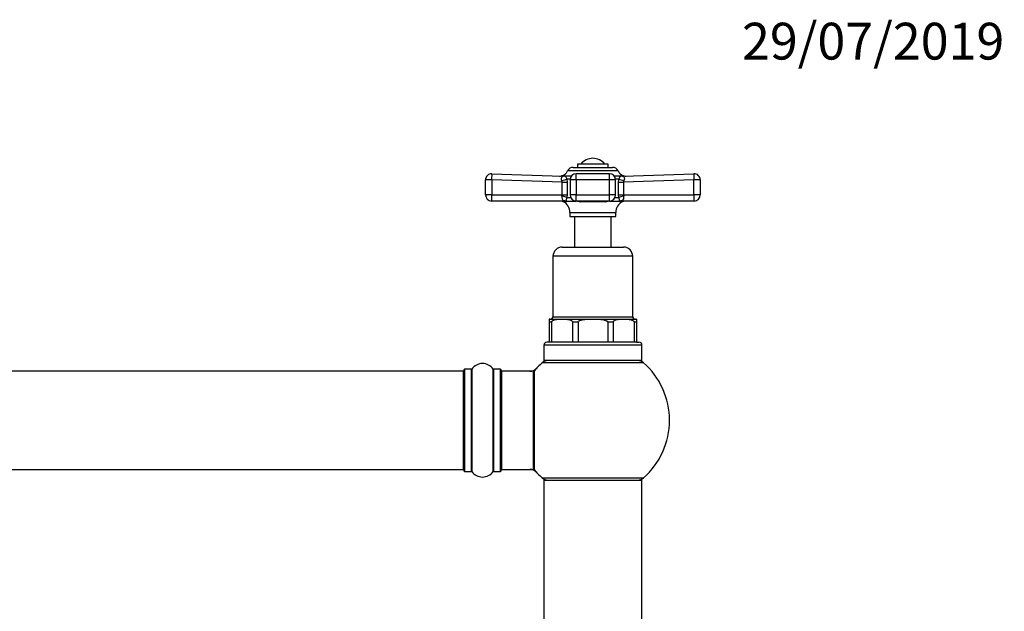
# Model space of a CAD drawing. Units: millimetres. Extents: x 0 to 1462, y 0 to 3463.
# Drawn here: x 848 to 1170, y 3270 to 3463 of the extents above; entities that cross this region are included whole.
import ezdxf
from ezdxf import colors
from ezdxf.entities.mleader import LeaderData, LeaderLine
from ezdxf.math import Vec2, Vec3

# ---------------------------------------------------------------- set-up
doc = ezdxf.new("R2010")
doc.units = ezdxf.units.MM
doc.layers.add('DV2_Défaut', color=7, linetype='Continuous')
doc.layers.add('Défaut', color=7, linetype='Continuous')

# ---------------------------------------------------------------- blocks, each defined once
blk = doc.blocks.new('_DOT')
at = {"color": 0}
blk.add_line((0, 0), (-1, 0), dxfattribs=at)
at = {"color": 0, "const_width": 0.333}
blk.add_lwpolyline([(-0.1665, 0, 1), (0.1665, 0, 1)], format="xyb", close=True, dxfattribs=at)
blk = doc.blocks.new('SE1')
at = {"layer": 'DV2_Défaut', "color": 7, "linetype": 'Continuous'}
for p, q in [((1043.59, 3413.9), (1027.09, 3413.9)), ((1028.91, 3415.07), (1041.77, 3415.07)), ((1040.34, 3416.07), (1030.34, 3416.07)), ((1030.34, 3416.07), (1030.34, 3415.07)), ((1040.34, 3415.07), (1040.34, 3416.07)), ((1000.34, 3406.07), (1000.34, 3411)), ((1002.43, 3411), (1000.34, 3411)), ((1002.41, 3413), (1025.35, 3412.19)), ((1002.43, 3411), (1002.43, 3406.07)), ((1025.34, 3410.2), (1002.43, 3411)), ((1025.96, 3412.28), (1025.11, 3412.29)), ((1025.14, 3412.3), (1028.41, 3412.3)), ((1025.34, 3406.07), (1025.34, 3410.2)), ((1025.34, 3410.2), (1026.95, 3410.2)), ((1026.85, 3411.29), (1027.95, 3411.29)), ((1026.85, 3411.29), (1026.95, 3410.2)), ((1026.95, 3410.2), (1026.95, 3406.07)), ((1029.93, 3411), (1027.93, 3411)), ((1027.93, 3411), (1027.93, 3406.07)), ((1029.93, 3411), (1029.93, 3413)), ((1040.75, 3413), (1029.93, 3413)), ((1040.75, 3411), (1029.93, 3411)), ((1029.93, 3411), (1029.93, 3406.07)), ((1040.75, 3411), (1040.75, 3413)), ((1040.75, 3406.07), (1040.75, 3411)), ((1042.75, 3411), (1040.75, 3411)), ((1042.27, 3412.3), (1045.54, 3412.3)), ((1042.73, 3411.29), (1043.83, 3411.29)), ((1042.75, 3406.07), (1042.75, 3411)), ((1043.73, 3410.2), (1043.83, 3411.29)), ((1043.73, 3406.07), (1043.73, 3410.2)), ((1043.73, 3410.2), (1045.34, 3410.2)), ((1044.72, 3412.28), (1045.57, 3412.29)), ((1045.33, 3412.19), (1068.27, 3413)), ((1068.25, 3411), (1045.34, 3410.2)), ((1045.34, 3410.2), (1045.34, 3406.07)), ((1068.25, 3406.07), (1068.25, 3411)), ((1070.34, 3411), (1068.25, 3411)), ((1070.34, 3411), (1070.34, 3406.07)), ((1002.43, 3406.07), (1000.34, 3406.07)), ((1025.76, 3404.07), (1002.34, 3404.07)), ((1002.43, 3406.07), (1025.34, 3406.07)), ((1025.27, 3405.66), (1025.34, 3406.07)), ((1025.34, 3406.07), (1026.95, 3406.07)), ((1026.57, 3403.86), (1025.7, 3403.86)), ((1026.49, 3404.07), (1029.93, 3404.07)), ((1026.95, 3406.07), (1026.89, 3405.25)), ((1026.89, 3405.25), (1028.11, 3405.25)), ((1029.93, 3406.07), (1027.93, 3406.07)), ((1029.93, 3406.07), (1040.75, 3406.07)), ((1029.93, 3404.07), (1029.93, 3406.07)), ((1040.75, 3404.07), (1029.93, 3404.07)), ((1039.36, 3403.86), (1031.32, 3403.86)), ((1042.75, 3406.07), (1040.75, 3406.07)), ((1040.75, 3404.07), (1040.75, 3406.07)), ((1040.75, 3404.07), (1044.19, 3404.07)), ((1042.57, 3405.25), (1043.79, 3405.25)), ((1043.79, 3405.25), (1043.73, 3406.07)), ((1043.73, 3406.07), (1045.34, 3406.07)), ((1044.98, 3403.86), (1044.1, 3403.86)), ((1068.34, 3404.07), (1044.92, 3404.07)), ((1045.34, 3406.07), (1068.25, 3406.07)), ((1045.34, 3406.07), (1045.41, 3405.66)), ((1070.34, 3406.07), (1068.25, 3406.07)), ((1027.84, 3400.39), (1042.84, 3400.39)), ((1027.84, 3400.39), (1027.84, 3399.07)), ((1042.84, 3399.07), (1042.84, 3400.39)), ((1027.84, 3399.07), (1042.84, 3399.07)), ((1029.34, 3399.07), (1029.34, 3389.07)), ((1041.34, 3389.07), (1041.34, 3399.07)), ((1025.34, 3389.07), (1045.34, 3389.07)), ((1048.34, 3386.07), (1022.34, 3386.07)), ((1022.34, 3386.07), (1022.34, 3366.37)), ((1048.34, 3366.37), (1048.34, 3386.07)), ((1021.14, 3365.55), (1021.14, 3364.57)), ((1021.34, 3365.57), (1034.39, 3365.57)), ((1022.34, 3366.37), (1048.34, 3366.37)), ((1034.66, 3365.57), (1049.34, 3365.57)), ((1049.54, 3365.55), (1049.54, 3364.57)), ((1021.88, 3364.57), (1021.14, 3364.57)), ((1021.14, 3364.57), (1021.14, 3358.07)), ((1021.88, 3364.57), (1021.88, 3358.07)), ((1030.51, 3364.57), (1028.72, 3364.57)), ((1028.72, 3364.57), (1028.72, 3358.07)), ((1030.51, 3364.57), (1030.51, 3358.07)), ((1040.17, 3364.57), (1040.17, 3358.07)), ((1041.96, 3364.57), (1040.17, 3364.57)), ((1041.96, 3364.57), (1041.96, 3358.07)), ((1049.54, 3364.57), (1048.8, 3364.57)), ((1048.8, 3364.57), (1048.8, 3358.07)), ((1049.54, 3364.57), (1049.54, 3358.07)), ((1051.34, 3357.07), (1019.34, 3357.07)), ((1019.34, 3357.07), (1019.34, 3352.07)), ((1021.14, 3358.07), (1020.34, 3358.07)), ((1021.88, 3358.07), (1021.14, 3358.07)), ((1028.72, 3358.07), (1021.88, 3358.07)), ((1030.51, 3358.07), (1028.72, 3358.07)), ((1040.17, 3358.07), (1030.51, 3358.07)), ((1041.96, 3358.07), (1040.17, 3358.07)), ((1048.8, 3358.07), (1041.96, 3358.07)), ((1049.54, 3358.07), (1048.8, 3358.07)), ((1049.54, 3358.07), (1050.34, 3358.07)), ((1051.34, 3352.07), (1051.34, 3357.07)), ((993.34, 3316.02), (993.34, 3349.12)), ((993.44, 3349.22), (993.44, 3315.92)), ((995.79, 3349.22), (993.44, 3349.22)), ((995.79, 3315.92), (995.79, 3349.22)), ((995.87, 3349.27), (995.87, 3315.88)), ((1002.81, 3315.88), (1002.81, 3349.27)), ((1002.89, 3349.22), (1002.89, 3315.92)), ((1005.24, 3349.22), (1002.89, 3349.22)), ((1005.24, 3315.92), (1005.24, 3349.22)), ((1005.34, 3349.12), (1005.34, 3316.02)), ((1051.88, 3351.32), (1018.8, 3351.32)), ((1051.34, 3352.07), (1019.34, 3352.07)), ((993.14, 3348.57), (527.54, 3348.57)), ((993.14, 3316.57), (993.14, 3348.57)), ((1005.54, 3348.57), (1005.54, 3316.57)), ((1015.94, 3348.57), (1005.54, 3348.57)), ((1015.94, 3316.57), (1015.94, 3348.57)), ((1016.14, 3316.64), (1016.14, 3348.51)), ((1016.19, 3348.64), (1016.19, 3316.51)), ((527.54, 3316.57), (993.14, 3316.57)), ((993.44, 3315.92), (995.79, 3315.92)), ((1002.89, 3315.92), (1005.24, 3315.92)), ((1005.54, 3316.57), (1015.94, 3316.57)), ((1018.8, 3313.82), (1051.88, 3313.82)), ((1051.34, 3312.97), (1019.34, 3312.97)), ((1019.34, 3312.97), (1019.34, 3223.92)), ((1019.44, 3313.07), (1051.24, 3313.07)), ((1051.34, 3223.92), (1051.34, 3312.97))]:
    blk.add_line(p, q, dxfattribs=at)
for centre, radius, start, end in [((1035.34, 3413.07), 4.94, 37.3632, 142.6368), ((1024.49, 3415.07), 2.85, 283.2012, 335.6348), ((1028.91, 3413.07), 2, 90, 155.6348), ((1041.77, 3413.07), 2, 24.3652, 90), ((1046.19, 3415.07), 2.85, 204.3652, 256.7988), ((1002.34, 3411), 2, 87.9864, 180), ((1024.58, 3414.22), 2, 267.9914, 286.1228), ((1025.38, 3411.29), 1.04, 103.2012, 103.4272), ((1023.92, 3410.13), 1.42, 2.5657, 25.5555), ((1029.93, 3411), 2, 90, 180), ((1040.75, 3411), 2, 0, 90), ((1046.75, 3410.13), 1.42, 154.4248, 177.454), ((1045.3, 3411.29), 1.04, 76.585, 76.7988), ((1046.1, 3414.22), 2, 253.8889, 272.0086), ((1068.34, 3411), 2, 0, 92.0136), ((1002.34, 3406.07), 2, 180, 270), ((1024.8, 3402.07), 2, 63.3417, 90), ((1026.38, 3405.22), 1.19, 158.4756, 247.0942), ((1023.95, 3400.39), 3.89, 0, 63.3417), ((1029.93, 3406.07), 2, 180, 270), ((1031.43, 3406.63), 2.77, 247.2836, 267.7131), ((1039.2, 3406.85), 2.99, 273.0501, 291.9531), ((1040.75, 3406.07), 2, 270, 0), ((1046.72, 3400.39), 3.89, 116.6583, 180), ((1044.3, 3405.22), 1.19, 292.883, 21.5473), ((1045.88, 3402.07), 2, 90, 116.6583), ((1068.34, 3406.07), 2, 270, 0), ((1025.34, 3386.07), 3, 90, 180), ((1045.34, 3386.07), 3, 0, 90), ((1021.34, 3364.57), 1, 90, 101.578), ((1021.54, 3366.37), 0.8, 270, 0), ((1049.14, 3366.37), 0.8, 180, 270), ((1049.34, 3364.57), 1, 78.4203, 90), ((1020.34, 3357.07), 1, 90, 180), ((1050.34, 3357.07), 1, 0, 90), ((993.44, 3349.12), 0.1, 90, 180), ((995.79, 3349.32), 0.1, 270, 325.0179), ((999.34, 3346.84), 4.24, 34.9821, 145.0179), ((1002.89, 3349.32), 0.1, 214.9821, 270), ((1005.24, 3349.12), 0.1, 0, 90), ((1014.77, 3351.57), 3, 270, 317.2679), ((1035.34, 3332.57), 25, 131.4096, 140.0075), ((1020.79, 3349.07), 3, 90, 131.4096), ((1035.34, 3332.57), 25, 128.7394, 131.4096), ((1049.89, 3349.07), 3, 48.5904, 90), ((1035.34, 3332.57), 25, 48.5904, 51.2606), ((1035.34, 3332.57), 25, 0, 48.5904), ((993.14, 3348.37), 0.2, 0, 90), ((1005.54, 3348.37), 0.2, 90, 180), ((1015.94, 3348.37), 0.2, 0, 90), ((1016.34, 3348.51), 0.2, 140.0075, 180), ((1035.34, 3332.57), 25, 311.4096, 0), ((993.14, 3316.77), 0.2, 270, 0), ((993.44, 3316.02), 0.1, 180, 270), ((995.79, 3315.82), 0.1, 34.9821, 90), ((999.34, 3318.31), 4.24, 214.9821, 325.0179), ((1002.89, 3315.82), 0.1, 90, 145.0179), ((1005.24, 3316.02), 0.1, 270, 0), ((1005.54, 3316.77), 0.2, 180, 270), ((1014.77, 3313.57), 3, 42.7321, 90), ((1015.94, 3316.77), 0.2, 270, 0), ((1016.34, 3316.64), 0.2, 180, 219.9925), ((1035.34, 3332.57), 25, 219.9925, 228.5904), ((1020.79, 3316.07), 3, 228.5904, 270), ((1035.34, 3332.57), 25, 228.5904, 231.2606), ((1049.89, 3316.07), 3, 270, 311.4096), ((1035.34, 3332.57), 25, 308.7394, 311.4096), ((1019.44, 3312.97), 0.1, 90, 180), ((1051.24, 3312.97), 0.1, 0, 90)]:
    blk.add_arc(centre, radius, start, end, dxfattribs=at)
for centre, major_axis, ratio, start_param, end_param in [((1002.34, 3411), (0.07, 2), 0.04341, 4.713915, 6.283185), ((1025.31, 3411.29), (-1.95, -0.44), 0.255504, 1.461331, 2.423901), ((1025.42, 3414.19), (0.07, 2), 0.929783, 3.141593, 3.473609), ((1045.37, 3411.29), (-1.95, 0.44), 0.255504, 0.717691, 1.680261), ((1045.26, 3414.19), (-0.07, 2), 0.929783, 2.809576, 3.141593), ((1068.34, 3411), (0.07, -2), 0.04341, 3.141593, 4.710863), ((1002.34, 3406.07), (0, 2), 0.043437, 3.141593, 4.712389), ((1025.36, 3405.25), (-1.97, 0.33), 0.196675, 3.853647, 4.788864), ((1025.76, 3402.07), (0, 2), 0.908993, 5.817909, 6.283185), ((1025.94, 3402.18), (1.43, 1.4), 0.952292, 0.534311, 0.831073), ((1030.95, 3402.07), (0, -2), 0.416811, 2.676317, 3.141593), ((1039.73, 3402.07), (0, -2), 0.416811, 3.141593, 3.606869), ((1045.32, 3405.25), (-1.97, -0.33), 0.196675, 4.635914, 5.571131), ((1044.92, 3402.07), (0, 2), 0.908993, 0, 0.465276), ((1044.74, 3402.18), (-1.43, 1.4), 0.952292, 5.452112, 5.748874), ((1068.34, 3406.07), (0, -2), 0.043437, 4.712389, 6.283185)]:
    blk.add_ellipse(centre, major_axis=major_axis, ratio=ratio, start_param=start_param, end_param=end_param, dxfattribs=at)
for points, knots in [([(1025.2, 3410.75), (1025.16, 3410.85), (1025.12, 3410.95), (1025.08, 3411.14), (1025.07, 3411.24), (1025.07, 3411.52), (1025.11, 3411.68), (1025.21, 3411.87), (1025.25, 3411.92), (1025.33, 3412.02), (1025.37, 3412.06), (1025.43, 3412.12), (1025.46, 3412.15), (1025.46, 3412.17), (1025.45, 3412.18), (1025.41, 3412.19), (1025.38, 3412.19), (1025.35, 3412.19)], [0, 0, 0, 0, 0.125, 0.125, 0.25, 0.25, 0.5, 0.5, 0.625, 0.625, 0.75, 0.75, 0.875, 0.875, 0.9375, 0.9375, 1, 1, 1, 1]), ([(1025.96, 3412.28), (1026.07, 3412.28), (1026.15, 3412.27), (1026.29, 3412.22), (1026.35, 3412.18), (1026.46, 3412.04), (1026.52, 3411.94), (1026.66, 3411.67), (1026.74, 3411.49), (1026.85, 3411.29)], [0, 0, 0, 0, 0.25, 0.25, 0.5, 0.5, 0.75, 0.75, 1, 1, 1, 1]), ([(1043.83, 3411.29), (1043.89, 3411.39), (1043.93, 3411.49), (1044.02, 3411.66), (1044.05, 3411.74), (1044.16, 3411.94), (1044.21, 3412.04), (1044.33, 3412.18), (1044.38, 3412.22), (1044.53, 3412.27), (1044.61, 3412.28), (1044.72, 3412.28)], [0, 0, 0, 0, 0.125, 0.125, 0.25, 0.25, 0.5, 0.5, 0.75, 0.75, 1, 1, 1, 1]), ([(1045.33, 3412.19), (1045.19, 3412.19), (1045.21, 3412.15), (1045.35, 3412.02), (1045.43, 3411.93), (1045.63, 3411.56), (1045.66, 3411.14), (1045.48, 3410.75)], [0, 0, 0, 0, 0.25, 0.25, 0.5, 0.5, 1, 1, 1, 1]), ([(1025.76, 3404.07), (1025.81, 3404.07), (1025.86, 3404.08), (1025.92, 3404.09), (1025.93, 3404.1), (1025.94, 3404.11), (1025.94, 3404.12), (1025.92, 3404.13)], [0, 0, 0, 0, 0.5, 0.5, 0.75, 0.75, 1, 1, 1, 1]), ([(1026.89, 3405.25), (1026.86, 3405.16), (1026.83, 3405.07), (1026.78, 3404.91), (1026.76, 3404.83), (1026.7, 3404.62), (1026.66, 3404.5), (1026.61, 3404.32), (1026.59, 3404.24), (1026.55, 3404.14), (1026.52, 3404.1), (1026.49, 3404.07)], [0, 0, 0, 0, 0.125, 0.125, 0.25, 0.25, 0.5, 0.5, 0.75, 0.75, 1, 1, 1, 1]), ([(1026.49, 3404.07), (1026.58, 3404.02), (1026.64, 3403.97), (1026.68, 3403.89), (1026.65, 3403.86), (1026.57, 3403.86)], [0, 0, 0, 0, 0.5, 0.5, 1, 1, 1, 1]), ([(1044.19, 3404.07), (1044.16, 3404.1), (1044.13, 3404.14), (1044.09, 3404.24), (1044.07, 3404.32), (1044.01, 3404.5), (1043.98, 3404.62), (1043.92, 3404.83), (1043.9, 3404.91), (1043.85, 3405.07), (1043.82, 3405.16), (1043.79, 3405.25)], [0, 0, 0, 0, 0.25, 0.25, 0.5, 0.5, 0.75, 0.75, 0.875, 0.875, 1, 1, 1, 1]), ([(1044.1, 3403.86), (1044.07, 3403.86), (1044.04, 3403.87), (1044.01, 3403.89), (1044.01, 3403.91), (1044.03, 3403.97), (1044.1, 3404.02), (1044.19, 3404.07)], [0, 0, 0, 0, 0.25, 0.25, 0.5, 0.5, 1, 1, 1, 1]), ([(1044.76, 3404.13), (1044.74, 3404.12), (1044.74, 3404.11), (1044.75, 3404.1), (1044.76, 3404.09), (1044.81, 3404.08), (1044.86, 3404.07), (1044.92, 3404.07)], [0, 0, 0, 0, 0.25, 0.25, 0.5, 0.5, 1, 1, 1, 1]), ([(1021.88, 3364.57), (1021.88, 3364.8), (1022.03, 3364.95), (1022.3, 3365.16), (1022.44, 3365.23), (1022.88, 3365.39), (1023.18, 3365.44), (1024.09, 3365.55), (1024.7, 3365.55), (1025.91, 3365.55), (1026.51, 3365.55), (1027.42, 3365.44), (1027.72, 3365.39), (1028.16, 3365.22), (1028.31, 3365.15), (1028.57, 3364.95), (1028.72, 3364.79), (1028.72, 3364.57)], [0, 0, 0, 0, 0.0625, 0.0625, 0.125, 0.125, 0.25, 0.25, 0.5, 0.5, 0.75, 0.75, 0.875, 0.875, 0.9375, 0.9375, 1, 1, 1, 1]), ([(1030.51, 3364.57), (1030.51, 3364.68), (1030.56, 3364.79), (1030.72, 3364.94), (1030.81, 3365), (1031.09, 3365.16), (1031.3, 3365.23), (1031.92, 3365.39), (1032.35, 3365.44), (1033.63, 3365.55), (1034.49, 3365.55), (1036.2, 3365.55), (1037.06, 3365.55), (1038.34, 3365.44), (1038.77, 3365.39), (1039.39, 3365.22), (1039.59, 3365.15), (1039.97, 3364.95), (1040.17, 3364.79), (1040.17, 3364.57)], [0, 0, 0, 0, 0.03125, 0.03125, 0.0625, 0.0625, 0.125, 0.125, 0.25, 0.25, 0.5, 0.5, 0.75, 0.75, 0.875, 0.875, 0.9375, 0.9375, 1, 1, 1, 1]), ([(1041.96, 3364.57), (1041.96, 3364.8), (1042.11, 3364.95), (1042.38, 3365.16), (1042.52, 3365.23), (1042.97, 3365.39), (1043.27, 3365.44), (1044.17, 3365.55), (1044.78, 3365.55), (1045.99, 3365.55), (1046.6, 3365.55), (1047.5, 3365.44), (1047.81, 3365.39), (1048.24, 3365.22), (1048.39, 3365.15), (1048.65, 3364.95), (1048.8, 3364.79), (1048.8, 3364.57)], [0, 0, 0, 0, 0.0625, 0.0625, 0.125, 0.125, 0.25, 0.25, 0.5, 0.5, 0.75, 0.75, 0.875, 0.875, 0.9375, 0.9375, 1, 1, 1, 1])]:
    blk.add_open_spline(points, degree=3, knots=knots, dxfattribs=at)

msp = doc.modelspace()

# ---------------------------------------------------------------- block references
at = {"layer": 'Défaut'}
msp.add_blockref('SE1', (0, 0), dxfattribs=at)

# ---------------------------------------------------------------- leaders
at = {"layer": 'Défaut', "color": 7, "linetype": 'Continuous'}
ml = msp.add_multileader_mtext('Standard', dxfattribs=at)
ml.set_content('{\\pxsm0.9;\\fSolid Edge ISO|b1||i0||c0|p34;\\W1.;29/07/2019\\P}', color=256)
ml.set_leader_properties()
ml.set_arrow_properties(name='DOT')
ml.build(insert=Vec2(0, 0))
ml.multileader.update_dxf_attribs({"leader_type": 0, "dogleg_length": 0, "arrow_head_size": 12})
ctx = ml.context
ctx.base_point, ctx.char_height, ctx.arrow_head_size, ctx.landing_gap_size = Vec3(1081.99, 3456.1), 12, 12, 4.2
notes = []
notes.append((ctx, [(0, (0, 0, 0), (0, 0), (1, 0), 1, [])]))
ctx.mtext.insert = Vec3(1083.99, 3462.22)
for ctx, leaders in notes:
    for number, flags, end, landing, length, lines in leaders:
        leader = LeaderData()
        leader.index, (leader.has_last_leader_line, leader.has_dogleg_vector, leader.attachment_direction) = number, flags
        leader.last_leader_point, leader.dogleg_vector, leader.dogleg_length = Vec3(end), Vec3(landing), length
        for number, points, colour, breaks in lines:
            line = LeaderLine()
            line.index, line.vertices, line.color, line.breaks = number, Vec3.list(points), colors.encode_raw_color(colour), breaks
            leader.lines.append(line)
        ctx.leaders.append(leader)

doc.saveas('drawing.dxf')
